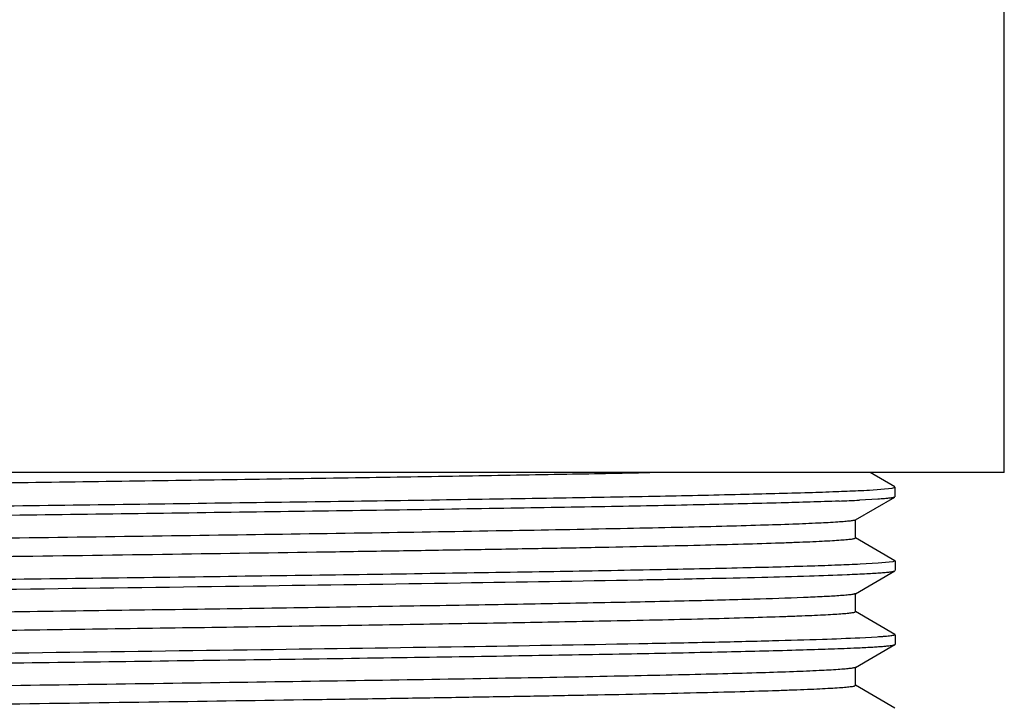
# Model space of a CAD drawing. Units: inches. Extents: x 0 to 11, y 0 to 8.5.
# Drawn here: x 0.9 to 1.2, y 5.5 to 5.7 of the extents above; entities that cross this region are included whole.
import ezdxf

# ---------------------------------------------------------------- set-up
doc = ezdxf.new("R2010")
doc.units = ezdxf.units.IN
doc.header["$LTSCALE"] = 0.605
doc.header["$MEASUREMENT"] = 0
doc.layers.get('0').update_dxf_attribs({"linetype": 'CONTINUOUS'})

msp = doc.modelspace()

# ---------------------------------------------------------------- linework, layer by layer
at = {"color": 7, "linetype": 'Continuous'}
for p, q in [((1.234516213, 5.5807241725), (1.234516213, 5.9007241725)), ((1.234516213, 5.5807241725), (0.5670162129999999, 5.5807241725)), ((1.1974362211, 5.5758904252), (1.1890662497, 5.5807241725)), ((1.1888424367, 5.5748336586), (1.1965026973, 5.575469096)), ((1.1965026973, 5.575469096), (1.197504293, 5.5757623747)), ((1.197516213, 5.5725267814), (1.197516213, 5.575798037799999)), ((1.1840274366, 5.5646906425), (1.1974362212, 5.5724343941)), ((1.1916027646, 5.5717311275), (1.1854516923, 5.5713883223)), ((1.1841112096, 5.558537399), (1.1841112096, 5.564787399)), ((1.1841112092, 5.558537399), (1.1838321813, 5.5583608048)), ((1.1974362212, 5.5508904039), (1.1840274366, 5.558634155499999)), ((1.1967057715, 5.5505038863), (1.1917696272, 5.550013705700001)), ((1.197516213, 5.5507980166), (1.1967057715, 5.5505038863)), ((1.197516213, 5.5507980166), (1.197516213, 5.5475267899)), ((1.1840274397, 5.539690652999999), (1.1974362215, 5.5474344029)), ((1.1917696272, 5.550013705700001), (1.1856824312, 5.5496705709)), ((1.1841112123, 5.5335374091), (1.1841112123, 5.5397874091)), ((1.1974362215, 5.5258904153), (1.1840274397, 5.5336341652)), ((1.1841112123, 5.5335374091), (1.1837670872, 5.5333412908)), ((1.1914645274, 5.5249930985), (1.1854955387, 5.5246616565)), ((1.197516213, 5.525798028300001), (1.197516213, 5.5225268129)), ((1.1840274392, 5.5146906756), (1.1974362212, 5.522434425599999)), ((1.184111212, 5.508537432000001), (1.184111212, 5.514787432)), ((1.1841112118, 5.508537432000001), (1.1836950943, 5.5083217678)), ((1.1974362212, 5.500890438300001), (1.1840274392, 5.5086341884))]:
    msp.add_line(p, q, dxfattribs=at)
for centre, radius, start, end in [((1.1645069252, 6.0156215979), 0.4414591992, 272.6602136085, 273.1600411696), ((1.152265405, 6.2744806862), 0.7038751324, 272.1357020007, 272.7023818294), ((1.1536813836, 6.194647572), 0.6740083173, 272.3441392507, 272.7213529314)]:
    msp.add_arc(centre, radius, start, end, dxfattribs=at)
for points, knots in [([(1.1161889987, 5.5807241725), (1.106207377, 5.5805083949), (1.0848534559, 5.5800888704), (1.0509920438, 5.579501754500001), (1.0137524264, 5.57891304), (0.9739720215000001, 5.5783232765), (0.9325453863, 5.577732956699999), (0.8904041098000001, 5.5771424097), (0.8484958536, 5.5765519309), (0.8077630378, 5.5759618534), (0.7691216482, 5.5753724815), (0.7386269454000001, 5.5748700752), (0.7159239559999999, 5.5744628604), (0.7003948701, 5.5741657906), (0.6859938462999999, 5.5738689814), (0.6728019539, 5.5735725135), (0.660893452, 5.573276506699999), (0.6503353566, 5.5729812401), (0.6411870856, 5.572686883899999), (0.6344692254, 5.572431516799999), (0.6298380311999999, 5.5722227174), (0.6269333103, 5.5720747441), (0.6244140355, 5.5719272847), (0.622283811, 5.5717803152), (0.6205451508, 5.5716350018), (0.6192009856, 5.5714904798), (0.6183275536999999, 5.571364797999999), (0.617829929, 5.5712549801), (0.6176474932, 5.571199422699999), (0.6175748436, 5.5711684377)], [0, 0, 0, 0, 0.06005319360000001, 0.1284677646, 0.2037059485, 0.2840763416, 0.3677720275, 0.4529112551, 0.5375797924, 0.6198739982, 0.6979436596999999, 0.7700336414, 0.80332356, 0.8345234259000001, 0.8634577076000001, 0.8899636598999999, 0.9138922545999999, 0.9351090468000001, 0.9534949788, 0.9689471449, 0.9755455386, 0.9813796395000001, 0.9864415273999999, 0.9907245284, 0.9942233672, 0.9969345282, 0.9988573381999999, 0.9995249305, 1, 1, 1, 1]), ([(0.6226497909, 5.5647155399), (0.629127537, 5.564964570800001), (0.6441758789, 5.5654167662), (0.6696781085, 5.5660157768), (0.7007826205, 5.5666197454), (0.7367353189, 5.567228161), (0.7766647511, 5.5678385549), (0.8349886419, 5.568669240399999), (0.910062679, 5.569670864500001), (0.9847579254000001, 5.5706765001), (1.04187709, 5.5715112247), (1.0802671018, 5.572121027000001), (1.1143054068, 5.5727276254), (1.1431668038, 5.5733307485), (1.1636501895, 5.5738567992), (1.1769349485, 5.5742975896), (1.1824960345, 5.5745214952), (1.1849962857, 5.5746381394)], [0, 0, 0, 0, 0.0345769971, 0.08030016129999999, 0.13606318, 0.200515302, 0.2720946876, 0.3490664931, 0.51163904, 0.6725656690999999, 0.747517497, 0.8163378644, 0.8773588887, 0.9291020545, 0.9703143818000001, 0.9866494733, 1, 1, 1, 1]), ([(1.1784962976, 5.571094489199999), (1.1719522914, 5.570845395499999), (1.1567683318, 5.5703924802), (1.1310604299, 5.569792208), (1.0997484033, 5.5691869973), (1.0635942425, 5.568577394199999), (1.0234775998, 5.5679658409), (0.9649560376, 5.567133884), (0.9045892928, 5.566329464), (0.8438469853, 5.5655119199), (0.7996260274, 5.5648986835), (0.7578663643000001, 5.5642864048), (0.719584232, 5.563675621900001), (0.6857111464, 5.5630681123), (0.6570714066, 5.5624641672), (0.6368069757, 5.5619372926), (0.6237234039, 5.5614951167), (0.6182712018, 5.561270450499999), (0.6158273718, 5.5611531392)], [0, 0, 0, 0, 0.0349101295, 0.0809768762, 0.1370813479, 0.2018593662, 0.273735254, 0.3509603953, 0.5138583099, 0.595567563, 0.6747955453, 0.7496145773999999, 0.8182043547, 0.8788963167, 0.9302143920999999, 0.9709112616, 0.9869574009000001, 1, 1, 1, 1]), ([(1.1974362198, 5.5724343941), (1.1973665956, 5.572394185499999), (1.1971675911, 5.572328999400001), (1.1967971529, 5.5722450517), (1.1962817266, 5.5721604859), (1.195623448, 5.5720743337), (1.1948211526, 5.5719878), (1.1934658151, 5.5718632671), (1.1923765394, 5.5717833573), (1.1916027646, 5.5717311275)], [0, 0, 0, 0, 0.040956557, 0.10541867, 0.1939359833, 0.3066749864, 0.4436799305, 0.6049372467, 1, 1, 1, 1]), ([(1.1780870873, 5.5639654651), (1.1759258676, 5.563817499400001), (1.1708419064, 5.563549253), (1.1621002942, 5.5631957497), (1.151162045, 5.562839336100001), (1.1381191407, 5.562480128200001), (1.1230810042, 5.5621196361), (1.0994209819, 5.561614109400001), (1.0659368821, 5.560998386900001), (1.0218833504, 5.5602844755), (0.9737657808, 5.559568416), (0.9231987367, 5.5588509946), (0.8802887387, 5.5582509108), (0.8460154245, 5.557764784400001), (0.8208569664, 5.5574014655), (0.7963702645, 5.5570382369), (0.7727611651999999, 5.5566751359), (0.7502281369, 5.5563122118), (0.7289605999, 5.555949532200001), (0.7091373361, 5.555587182000001), (0.6909249786, 5.555225318400001), (0.6744766208, 5.554864069600001), (0.6619366198, 5.5545536671), (0.6528890461, 5.5543021115), (0.6468757498, 5.554120516), (0.6413963018, 5.5539391102), (0.6364622162, 5.5537579387), (0.6320838507, 5.553577126), (0.6282703882999999, 5.5533967681), (0.6250297747, 5.5532173437), (0.6223687359000001, 5.553038823500001), (0.6205166953, 5.5528827341), (0.6193295772, 5.552752281799999), (0.6186601829, 5.552663400299999), (0.6181376407, 5.5525743599), (0.6177974855, 5.5524980081), (0.6175973627, 5.552429685599999), (0.6174934136, 5.552382746799999), (0.617421215, 5.5523266575), (0.6174212158, 5.5522873977)], [0, 0, 0, 0, 0.0115865402, 0.0272274962, 0.0467935141, 0.0701211832, 0.09701500789999999, 0.1272493121, 0.1966977626, 0.2761377149, 0.3629045147, 0.454087415, 0.5466273775, 0.5924349928, 0.637419799, 0.6812037128, 0.7234187545, 0.7637101448, 0.8017392871, 0.8371866322, 0.8697543574, 0.8991689115000001, 0.925183317, 0.9368460942, 0.9475793486, 0.9573606064, 0.9661694275, 0.9739874692, 0.9807985473999999, 0.9865887259, 0.991346462, 0.9950629184, 0.9965288959999999, 0.9977330051000001, 0.9986757422, 0.9993590195000001, 0.999605183, 0.9997900153, 1, 1, 1, 1]), ([(1.184027436, 5.5646906425), (1.1839559542, 5.564649359500001), (1.1837524064, 5.5645820742), (1.1833738564, 5.5644954965), (1.1828481987, 5.5644082413), (1.182177537, 5.5643193995), (1.1813607416, 5.5642301574), (1.1799819455, 5.5641017693), (1.1788739937, 5.5640193399), (1.1780870873, 5.5639654651)], [0, 0, 0, 0, 0.0412843957, 0.1059817135, 0.1946433662, 0.3074351492, 0.4443991239, 0.6055195319, 1, 1, 1, 1]), ([(1.1838321813, 5.5583608048), (1.1837068133, 5.5583211263), (1.1833980903, 5.558250386699999), (1.1828518702, 5.558158190199999), (1.1821437617, 5.5580651408), (1.1808782228, 5.5579286585), (1.1788936821, 5.5577654332), (1.1760334201, 5.557578910499999), (1.1725403946, 5.557391367999999), (1.1684226379, 5.557202826799999), (1.163689507, 5.557013768099999), (1.1561811484, 5.556747433200001), (1.1453504284, 5.5564216827), (1.1306922598, 5.5560457288), (1.1139206738, 5.555668626599999), (1.0951898137, 5.555290600399999), (1.074671827, 5.554912002999999), (1.052555306, 5.554532989299999), (1.0290435406, 5.5541536702), (0.9955392674, 5.553638727999999), (0.9518760436, 5.5530047454), (0.8984764351000001, 5.5522554093), (0.8536860642, 5.551626053500001), (0.8183908264, 5.5511155348), (0.7928937435, 5.5507358796), (0.7683882272, 5.5503563896), (0.7450995309999999, 5.549977122400001), (0.7232417214, 5.5495981711), (0.7030157104000001, 5.5492196488), (0.6846074004, 5.5488417843), (0.6681859878, 5.548464751699999), (0.6558139407, 5.5481396767), (0.6470214120000001, 5.5478753805), (0.6412921378, 5.5476857664), (0.636159451, 5.5474964664), (0.6316351411, 5.547307557100001), (0.627729551, 5.547119351599999), (0.6244516461999999, 5.5469319465), (0.6221163402000001, 5.5467684276), (0.6205680227, 5.5466334277), (0.6196472454999999, 5.5465394533), (0.6188881253, 5.546445889199999), (0.6182898654, 5.5463539118), (0.6178542537, 5.5462626143), (0.6176182666, 5.546191904600001), (0.6175324416, 5.546148886799999)], [0, 0, 0, 0, 0.0006963385000000001, 0.0016735039, 0.002933668, 0.0044773431, 0.0084138158, 0.0134767639, 0.019655759, 0.0269372532, 0.03530490529999999, 0.0447397317, 0.06672237980000001, 0.0926841214, 0.1223868717, 0.1555579737, 0.1918927833, 0.2310575056, 0.2726923003, 0.3164145854, 0.4084989895, 0.5039335027, 0.5992179264999999, 0.645708021, 0.6908575739, 0.7342516740999999, 0.775491554, 0.8141982721, 0.8500161990999999, 0.8826163018000001, 0.9116992022, 0.9369979578000001, 0.9481543823, 0.9582806617, 0.9673536564, 0.9753527127, 0.9822597367, 0.9880593098999999, 0.9927388984000001, 0.9946557093, 0.9962894037000001, 0.9976395994, 0.9987065206, 0.9994916226999999, 1, 1, 1, 1]), ([(1.1856824312, 5.5496705709), (1.1832070025, 5.549551854), (1.1776795549, 5.5493246679), (1.1644001944, 5.548877604099999), (1.1438127705, 5.548345178200001), (1.1147056609, 5.5477348586), (1.0802792057, 5.5471209161), (1.0413893787, 5.546503637200001), (0.9990030513, 5.5458848453), (0.9541741276000001, 5.5452650976), (0.892769073, 5.544439821699999), (0.8318893456, 5.5436273578), (0.7730492659, 5.5427854722), (0.7329593806999999, 5.5421675902), (0.6970418373999999, 5.541552468), (0.6661896757, 5.540940561599999), (0.64400826, 5.5404075406), (0.6293596376, 5.5399634318), (0.6231202966, 5.5397380514), (0.6202830672999999, 5.5396215511)], [0, 0, 0, 0, 0.0131473718, 0.0293475531, 0.0704873391, 0.1223999425, 0.1837961363, 0.2531502503, 0.3287384492, 0.4086817372, 0.4909927541, 0.6545249011, 0.7316806119, 0.8031743624, 0.8672290551999999, 0.9222528016, 0.9668787595, 0.9849356668000001, 1, 1, 1, 1]), ([(1.1811954212, 5.546201043200001), (1.1823786268, 5.5462495489), (1.184603024, 5.546345464500001), (1.1877245582, 5.5464981289), (1.1904154223, 5.546650230599999), (1.1926715927, 5.5468016917), (1.1942780514, 5.546933864800001), (1.1953428651, 5.5470429367), (1.1959765143, 5.547118907000001), (1.1964993774, 5.5471945099), (1.1969122146, 5.547269038200001), (1.1972139106, 5.547342808400001), (1.1973772612, 5.5474003539), (1.1974362189, 5.5474344029)], [0, 0, 0, 0, 0.2178112299, 0.4095140765999999, 0.5748304, 0.7135271819, 0.8254221624, 0.8712801988, 0.9104012539, 0.9427884170999999, 0.9684616579, 0.9874773388, 1, 1, 1, 1]), ([(0.6167939543, 5.536198672), (0.6212668598, 5.536405275700001), (0.6317103292, 5.5367805202), (0.6495212308, 5.5372765226), (0.6714976385, 5.5377766163), (0.6972751693000001, 5.5382804837), (0.7264266144, 5.5387860836), (0.7705988006000001, 5.5394845127), (0.8302489514, 5.5403321784), (0.9043279576000001, 5.541324149299999), (0.9781717497, 5.542315365199999), (1.0469032766, 5.543302688200001), (1.0904652337, 5.5440200494), (1.1106008338, 5.5444018078)], [0, 0, 0, 0, 0.027198903, 0.063475716, 0.1082313514, 0.1607249646, 0.2200869465, 0.2853335537, 0.4290751808, 0.5824584708, 0.7353547681999999, 0.8776676013, 1, 1, 1, 1]), ([(1.1106008338, 5.5444018078), (1.1180448759, 5.544542942300001), (1.1319451231, 5.544820212599999), (1.1512306861, 5.5452615588), (1.1673188749, 5.5457001072), (1.1769500326, 5.5460270026), (1.1811954212, 5.546201043200001)], [0, 0, 0, 0, 0.3162928595, 0.5906239671, 0.8194969231, 1, 1, 1, 1]), ([(1.1777983798, 5.5389459396), (1.1761407668, 5.5388350499), (1.1723577443, 5.538626579), (1.1629711804, 5.538216393300001), (1.1479334321, 5.537733122200001), (1.126157419, 5.5371794747), (1.1099848053, 5.5368384338), (1.1011213839, 5.5366624145)], [0, 0, 0, 0, 0.0649672962, 0.1481546285, 0.3674176617, 0.6533197917, 1, 1, 1, 1]), ([(1.1840274385, 5.539690652999999), (1.1839534848, 5.5396479426), (1.1837415432, 5.5395789719), (1.1833467907, 5.539490084400001), (1.182796794, 5.5394005782), (1.1820939349, 5.5393093532), (1.1812369831, 5.539217729600001), (1.1797889506, 5.539085857100001), (1.1786251323, 5.539001247000001), (1.1777983798, 5.5389459396)], [0, 0, 0, 0, 0.0407466075, 0.1050722229, 0.1935218585, 0.306254666, 0.4433071059000001, 0.6046575667, 1, 1, 1, 1]), ([(1.1011213839, 5.5366624145), (1.0905993954, 5.5364534577), (1.0683372591, 5.5360449926), (1.0333707038, 5.5354677504), (0.9955337173000001, 5.5348893331), (0.9556453356, 5.534310167799999), (0.9145690028, 5.5337306327), (0.8731938854000001, 5.5331510038), (0.8324156173999999, 5.5325715665), (0.7931169133, 5.5319925751), (0.7616818958, 5.531501099400001), (0.7379084242, 5.5311035893), (0.7213385864, 5.5308118604), (0.7057410736, 5.5305202975), (0.6912004065999999, 5.5302289425), (0.6777953774, 5.5299378628), (0.6655986182, 5.529647184), (0.6546762146, 5.529357003099999), (0.6463984667, 5.529107335), (0.6404573224, 5.5289050158), (0.6365265207999999, 5.528759213300001), (0.6329538084, 5.5286135598), (0.6297440166, 5.528468104600001), (0.6269014861, 5.528322902899999), (0.6244300233, 5.528178165700001), (0.6223329733, 5.5280338722), (0.6206128951, 5.527891137999999), (0.6192721664, 5.5277489684), (0.6183930161, 5.5276255912), (0.6178822973, 5.5275177462), (0.6176622772, 5.5274559588), (0.6175343976, 5.5274014726), (0.6174639910999999, 5.5273619699), (0.6174212136, 5.5273166183), (0.6174212132, 5.5272874275)], [0, 0, 0, 0, 0.0652462318, 0.1380420577, 0.2168122893, 0.2998522741, 0.3853648629, 0.4714993442, 0.5563915385, 0.638204173, 0.7151666853, 0.7513035739, 0.7856135992000001, 0.8179109241, 0.8480206370000001, 0.8757797072, 0.9010378794, 0.9236585095000001, 0.9435193381999999, 0.952380743, 0.9605132397, 0.9679059157, 0.9745488964, 0.9804333782, 0.9855516752, 0.9898972908, 0.9934650629, 0.9962514912, 0.998255696, 0.9989659612, 0.9994844, 0.9996737595999999, 0.9998190255, 1, 1, 1, 1]), ([(1.1011213839, 5.530412414500001), (1.090767977, 5.5302068056), (1.0688759211, 5.529804630599999), (1.0345020254, 5.5292358899), (0.9973198422, 5.5286660235), (0.9581101468000001, 5.5280954353), (0.9176962925, 5.52752448), (0.876926925, 5.5269534211), (0.8366581565000001, 5.5263825042), (0.7977355845, 5.5258120267), (0.760976537, 5.5252422618), (0.7320512847, 5.5247562814), (0.7105673212000001, 5.5243624705), (0.6958985853, 5.5240753872), (0.6823067624, 5.5237885533), (0.6698632931, 5.523502044400001), (0.6586335792, 5.523215974), (0.6486766245000001, 5.522930604), (0.6400447475, 5.522646095), (0.6337013593999999, 5.5223993204), (0.6293228574, 5.5221976347), (0.6265710994, 5.5220546186), (0.6241797071999999, 5.521912069500001), (0.6221518575, 5.521769992899999), (0.6204898253, 5.5216293647), (0.6191961167, 5.5214895716), (0.6183486525999999, 5.5213676786), (0.6178582418, 5.521261981699999), (0.617675139, 5.521208437699999), (0.617600609, 5.521179021900001)], [0, 0, 0, 0, 0.0642321953, 0.1358135798, 0.2132416021, 0.2948908051, 0.3790470232, 0.4639434086, 0.5477975634000001, 0.6288489859, 0.7053960720999999, 0.7758318808, 0.8082901491, 0.8386779583, 0.8668356895999999, 0.8926154787, 0.9158820084, 0.9365132453, 0.9544011284999999, 0.9694522323, 0.9758889894, 0.9815885212000001, 0.9865436254000001, 0.9907482318, 0.9941975471, 0.9968883884, 0.9988201620999999, 0.9995030057, 1, 1, 1, 1]), ([(1.1837670872, 5.5333412908), (1.183636802, 5.5333041584), (1.1833237109, 5.5332364375), (1.1824981697, 5.5331026788), (1.1810918144, 5.5329478881), (1.1789604362, 5.5327703962), (1.1762404826, 5.5325918407), (1.1729379655, 5.5324115351), (1.1690595299, 5.5322306402), (1.1646134058, 5.5320491747), (1.1575785425, 5.5317937802), (1.147446009, 5.5314811985), (1.1337430571, 5.5311203702), (1.1180690855, 5.5307584655), (1.1069754421, 5.5305286706), (1.1011213839, 5.530412414500001)], [0, 0, 0, 0, 0.0049129752, 0.0115995933, 0.030327655, 0.05619566519999999, 0.0891649883, 0.1291733666, 0.1761402677, 0.2299688477, 0.2905468867, 0.4314287229, 0.5976002116, 0.7876592354, 1, 1, 1, 1]), ([(1.1854955387, 5.5246616565), (1.1812840366, 5.5244612255), (1.1714444989, 5.5240971786), (1.1546499437, 5.523616108200001), (1.13389707, 5.523131084400001), (1.1187712661, 5.5228279524), (1.1105994668, 5.5226730212)], [0, 0, 0, 0, 0.1688215328, 0.3942339282, 0.6727382212, 1, 1, 1, 1]), ([(1.197516213, 5.525798028300001), (1.197516213, 5.525751930599999), (1.1974196806, 5.525691635499999), (1.1972917395, 5.5256409056), (1.1970353395, 5.5255654701), (1.1966032404, 5.5254814739), (1.1959376909, 5.525383283099999), (1.1950857645, 5.5252853481), (1.1940452017, 5.5251861462), (1.1928174697, 5.5250867267), (1.1919362219, 5.525024575900001), (1.1914645274, 5.5249930985)], [0, 0, 0, 0, 0.0224889015, 0.0434357159, 0.0716406559, 0.1504505543, 0.2595455421, 0.3990685628, 0.5690286178, 0.7693708845999999, 1, 1, 1, 1]), ([(0.6158499952, 5.5111542537), (0.6183254239, 5.511272970599999), (0.6238528715999999, 5.511500156799999), (0.6371322322, 5.511947220800001), (0.6577196562, 5.512479646699999), (0.6868267658, 5.5130899666), (0.7212532209999999, 5.513703909199999), (0.760143048, 5.5143211882), (0.8025293753, 5.514939980399999), (0.847358299, 5.5155597282), (0.9087633534, 5.516385004500001), (0.9696430806999999, 5.5171974686), (1.0284831602, 5.518039354500001), (1.0685730453, 5.518657236799999), (1.1044905885, 5.519272359199999), (1.1353427501, 5.5198842659), (1.1575241657, 5.520417287100001), (1.1721727881, 5.5208613961), (1.1784121292, 5.5210867766), (1.1812493585, 5.521203277000001)], [0, 0, 0, 0, 0.0131473719, 0.0293475534, 0.0704873397, 0.1223999432, 0.1837961372, 0.2531502512, 0.32873845, 0.4086817379, 0.4909927548, 0.6545249014, 0.7316806120999999, 0.8031743625, 0.8672290551999999, 0.9222528015000001, 0.9668787594, 0.9849356668000001, 1, 1, 1, 1]), ([(1.1105994668, 5.5226730212), (1.0908566167, 5.5222987115), (1.0481710606, 5.5215939729), (0.9808051328, 5.5206232225), (0.9083391752, 5.5196486379), (0.8353906931, 5.5186731758), (0.7764140672, 5.5178407638), (0.7324756938, 5.5171560038), (0.7032150812000001, 5.5166589028), (0.6771140890999999, 5.5161633153), (0.6545900533, 5.5156706803), (0.6360031942000001, 5.5151816392), (0.6249657428000001, 5.5148145939), (0.62015741, 5.514616412200001)], [0, 0, 0, 0, 0.12076985, 0.2611017209, 0.4120557915999999, 0.5640149010000001, 0.7072978068000001, 0.7727952511, 0.8327765284, 0.8862827429000001, 0.9324587592, 0.9705670536, 1, 1, 1, 1]), ([(1.1856824308, 5.5213993676), (1.1865314584, 5.5214400853), (1.1881282872, 5.5215206263), (1.1903704205, 5.521648802000001), (1.192306483, 5.5217765064), (1.1939343228, 5.5219037813), (1.1952528641, 5.522029416900001), (1.1962599248, 5.522154453300001), (1.1969054095, 5.5222628203), (1.1972622987, 5.5223585527), (1.1973887403, 5.5224070064), (1.1974362182, 5.522434425599999)], [0, 0, 0, 0, 0.2157548312, 0.4058320402, 0.5700431551, 0.7082341178, 0.8202920451000001, 0.9061619787, 0.9659001691, 0.986083443, 1, 1, 1, 1]), ([(1.1782406028, 5.5139760756), (1.1760994396, 5.513827599600001), (1.1710535235, 5.513559034299999), (1.1623659034, 5.5132053463), (1.1514754335, 5.5128487247), (1.1384738663, 5.5124892409), (1.1234704675, 5.51212846), (1.0998434665, 5.5116223764), (1.0663843881, 5.5110060747), (1.0223424034, 5.5102915764), (0.9742136056999999, 5.509574911100001), (0.9236158537000001, 5.508856868400001), (0.8806698615, 5.5082562943), (0.8463611577, 5.5077697594), (0.8211726243, 5.5074061133), (0.7966544055, 5.5070425573), (0.7730129855, 5.5066791289), (0.7504474645999999, 5.5063158773), (0.7291478798000001, 5.5059528704), (0.7092936064, 5.505590193), (0.6910518411, 5.5052280026), (0.6745762010999999, 5.504866427400001), (0.6620150167000001, 5.504555746699999), (0.6529519152000001, 5.504303965399999), (0.6469281588, 5.5041222055), (0.6414391068, 5.503940635299999), (0.6364963152, 5.5037592997), (0.6321101793, 5.5035783233), (0.6282899153, 5.5033978019), (0.6250434968, 5.503218215), (0.622377674, 5.503039533), (0.6205222956, 5.5028833029), (0.6193330324, 5.5027527319), (0.6186624292, 5.5026637701), (0.618138941, 5.502574649600001), (0.6177981749, 5.5024982292), (0.6175976826, 5.5024298441), (0.6174935655, 5.5023828709), (0.6174212165999999, 5.5023267356), (0.6174212154, 5.5022874262)], [0, 0, 0, 0, 0.0114765595, 0.0270168799, 0.0464922779, 0.0697398177, 0.09656434550000001, 0.1267403509, 0.1961052184, 0.2755042116, 0.3622692411, 0.4534843612, 0.5460839233, 0.5919292547999999, 0.6369557111, 0.6807841767, 0.7230456271, 0.7633842516, 0.8014604423, 0.8369536725, 0.8695651990000001, 0.8990205975, 0.9250721096, 0.9367518081, 0.9475007892, 0.957296507, 0.9661184540000001, 0.9739482207, 0.9807695705, 0.9865685217, 0.9913334936, 0.99505561, 0.9965238152, 0.9977297534, 0.9986739141, 0.9993582031999999, 0.9996047228, 0.9997898078, 1, 1, 1, 1]), ([(1.1840274377, 5.5146906756), (1.1839572824, 5.514650159199999), (1.1837582148, 5.5145837918), (1.1833883071, 5.514498464), (1.1828756038, 5.514412429), (1.1822220655, 5.5143248771), (1.1814266156, 5.5142369253), (1.1800846088, 5.514110422999999), (1.1790063401, 5.5140291745), (1.1782406028, 5.5139760756)], [0, 0, 0, 0, 0.0415847976, 0.1064906702, 0.1952711429, 0.3080961713, 0.4450112538, 0.6060026404, 1, 1, 1, 1]), ([(1.1836950943, 5.5083217678), (1.1835475715, 5.5082835297), (1.1831964816, 5.5082133411), (1.1822795646, 5.508074768999999), (1.1807306508, 5.5079138387), (1.1783942533, 5.507729470599999), (1.1754248475, 5.5075439731), (1.1718294083, 5.5073567494), (1.1676158265, 5.5071689191), (1.1627937265, 5.5069805158), (1.1551806757, 5.5067155523), (1.1442368242, 5.506391183), (1.1294642442, 5.506016596699999), (1.1126065816, 5.505640910199999), (1.0938175146, 5.5052643447), (1.073268327, 5.50488723), (1.0511463665, 5.5045097152), (1.0276533238, 5.5041319058), (0.9942164895000001, 5.503619201699999), (0.9506811888, 5.5029878637), (0.8974746115000001, 5.5022414557), (0.8528716512000001, 5.5016145046), (0.8177382784999999, 5.5011059877), (0.7923643644, 5.5007278635), (0.7679788009999999, 5.500349902999999), (0.7448039209999999, 5.499972163), (0.7230510175, 5.4995947351), (0.7029184155, 5.499217730700001), (0.6845896593, 5.4988413746), (0.6682318463, 5.4984658379), (0.6559019758, 5.4981420965), (0.6471338833, 5.497878925499999), (0.6414155567000001, 5.4976900679), (0.636288695, 5.497501516900001), (0.6317649792, 5.4973133472), (0.6278546699, 5.4971258581), (0.6245666664, 5.496939149299999), (0.622219567, 5.496776286799999), (0.6206590691, 5.496641947200001), (0.6197271659, 5.496548292999999), (0.6189555145000001, 5.496455051900001), (0.6183435936, 5.4963632172), (0.617892752, 5.496272135700001), (0.6176465868, 5.4962016246), (0.617554579, 5.496159509)], [0, 0, 0, 0, 0.0008072549000000001, 0.0018943373, 0.0049118248, 0.009052468000000001, 0.014309052, 0.0206706414, 0.0281233165, 0.0366504458, 0.0462328187, 0.0684741267, 0.0946453878, 0.1245085142, 0.1577915889, 0.1941914085, 0.2333762913, 0.2749891271, 0.3186506365, 0.41051273, 0.5056207694, 0.6005147565, 0.646798904, 0.6917424893, 0.7349358429999999, 0.7759852617, 0.8145166164000001, 0.8501787556, 0.8826467428, 0.9116248221, 0.9368491808, 0.9479806320999999, 0.9580904573000001, 0.9671557404000001, 0.9751560032, 0.9820732961, 0.9878922975, 0.9926005044, 0.9945350578000001, 0.9961887664, 0.9975612140000001, 0.9986525359, 0.9994640012999999, 1, 1, 1, 1])]:
    msp.add_open_spline(points, degree=3, knots=knots, dxfattribs=at)

doc.saveas('drawing.dxf')
